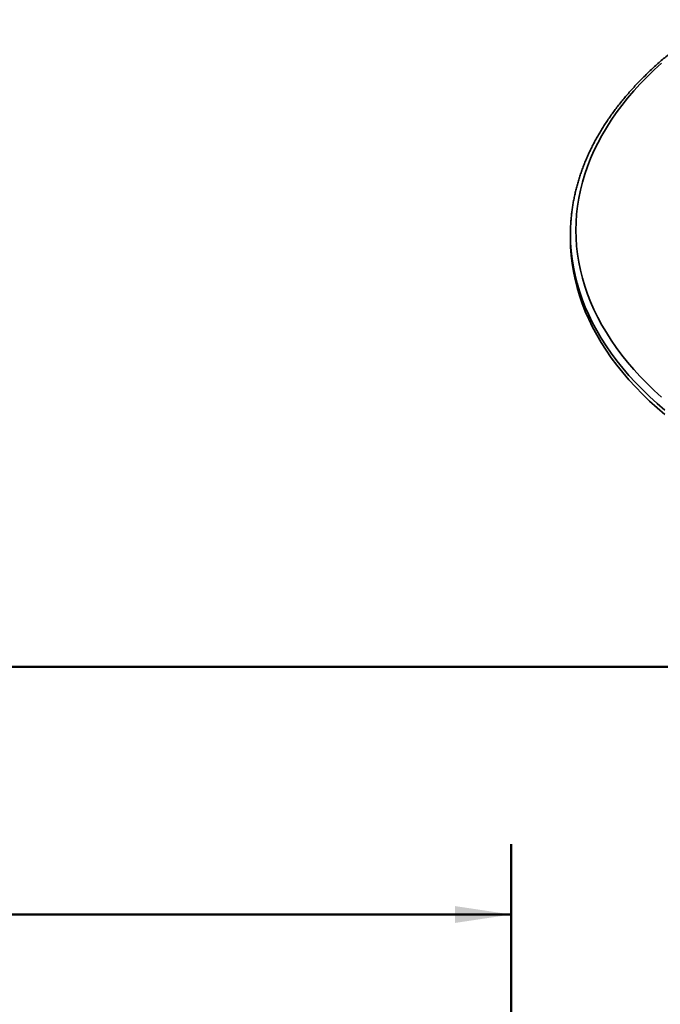
# Model space of a CAD drawing. Units: inches. Extents: x 0.2 to 8.4, y 0.1 to 10.9.
# Drawn here: x 5.3 to 6.4, y 7.1 to 8.8 of the extents above; entities that cross this region are included whole.
import ezdxf

# ---------------------------------------------------------------- set-up
doc = ezdxf.new("R2010")
doc.units = ezdxf.units.IN
doc.header["$MEASUREMENT"] = 0
doc.layers.add('WALL', color=7, linetype='Continuous', lineweight=50)
doc.styles.add('SLDTEXTSTYLE0', font='TXT', dxfattribs={"width": 0.605})
doc.dimstyles.new('SLDDIMSTYLE0', dxfattribs={"dimtxt": 0.101115, "dimasz": 0.1, "dimexe": 0, "dimexo": 0.0625, "dimgap": 0.025279, "dimtad": 0, "dimtih": 1, "dimtoh": 1, "dimdec": 6, "dimlfac": 4, "dimrnd": 1e-09, "dimzin": 12, "dimdsep": 46, "dimlunit": 5, "dimtxsty": 'SLDTEXTSTYLE0', "dimsah": 1, "dimcen": 0.09, "dimadec": 0, "dimazin": 3, "dimtfac": 1, "dimtdec": 3, "dimtofl": 0, "dimtmove": 0, "dimatfit": 3, "dimfxl": 0, "dimfrac": 2, "dimtolj": 1, "dimtzin": 12, "dimarcsym": 0})
doc.dimstyles.new('SLDDIMSTYLE1', dxfattribs={"dimtxt": 0.101115, "dimasz": 0.1, "dimexe": 0, "dimexo": 0.0625, "dimgap": 0.025279, "dimtad": 0, "dimtih": 1, "dimtoh": 1, "dimdec": 0, "dimlfac": 4, "dimrnd": 1e-09, "dimzin": 12, "dimdsep": 46, "dimlunit": 5, "dimtxsty": 'SLDTEXTSTYLE0', "dimsah": 1, "dimcen": 0.09, "dimadec": 0, "dimazin": 3, "dimtfac": 1, "dimtdec": 3, "dimtofl": 0, "dimtmove": 0, "dimatfit": 3, "dimfxl": 0, "dimfrac": 2, "dimtolj": 1, "dimtzin": 12, "dimarcsym": 0})

# ---------------------------------------------------------------- blocks, each defined once
blk = doc.blocks.new('_D_1')
at = {"layer": 'WALL'}
for p, q in [((2.6537, 6.2645), (2.6537, 7.3861)), ((6.1537, 6.2645), (6.1537, 7.3861)), ((2.6537, 7.2611), (3.9523, 7.2611)), ((4.2879, 7.2611), (4.2532, 7.2611)), ((4.2532, 7.2611), (4.2532, 7.1058)), ((4.5194, 7.2611), (4.5541, 7.2611)), ((4.5541, 7.2611), (4.5541, 7.1058)), ((6.1537, 7.2611), (4.8551, 7.2611)), ((4.2532, 7.1058), (4.2879, 7.1058)), ((4.5541, 7.1058), (4.5194, 7.1058))]:
    blk.add_line(p, q, dxfattribs=at)
for points in [[(2.6537, 7.2611), (2.7537, 7.2461), (2.7537, 7.2761)], [(6.1537, 7.2611), (6.0537, 7.2761), (6.0537, 7.2461)]]:
    blk.add_solid(points, dxfattribs=at)
at = {"layer": 'WALL', "char_height": 0.10417, "attachment_point": 1, "style": 'SLDTEXTSTYLE0'}
for s, insert in [('14 SQUARE', (4.014, 7.4185)), ('356', (4.2879, 7.24))]:
    blk.add_mtext(s, dxfattribs=dict(at, insert=insert))
blk = doc.blocks.new('_D_3')
at = {"layer": 'WALL'}
for p, q in [((1.3099, 4.4448), (1.3099, 7.8255)), ((7.4974, 4.4448), (7.4974, 7.8255)), ((1.3099, 7.7005), (4.1139, 7.7005)), ((4.2879, 7.7087), (4.2532, 7.7087)), ((4.2532, 7.7087), (4.2532, 7.5534)), ((4.5194, 7.7087), (4.5541, 7.7087)), ((4.5541, 7.7087), (4.5541, 7.5534)), ((7.4974, 7.7005), (4.6935, 7.7005)), ((4.2532, 7.5534), (4.2879, 7.5534)), ((4.5541, 7.5534), (4.5194, 7.5534))]:
    blk.add_line(p, q, dxfattribs=at)
for points in [[(1.3099, 7.7005), (1.4099, 7.6855), (1.4099, 7.7155)], [(7.4974, 7.7005), (7.3974, 7.7155), (7.3974, 7.6855)]]:
    blk.add_solid(points, dxfattribs=at)
at = {"layer": 'WALL', "char_height": 0.10417, "attachment_point": 1, "style": 'SLDTEXTSTYLE0'}
for s, insert in [('24 3/4', (4.2845, 7.8661)), ('%%c', (4.137, 7.8661)), ('629', (4.2879, 7.6877))]:
    blk.add_mtext(s, dxfattribs=dict(at, insert=insert))

msp = doc.modelspace()

# ---------------------------------------------------------------- linework, layer by layer
at = {"color": 7, "linetype": 'Continuous', "lineweight": 35}
msp.add_line((6.2584906, 8.46657659), (6.2584906, 8.45872523), dxfattribs=at)
at = {"color": 8, "linetype": 'Continuous', "lineweight": 35, "flags": 128}
for points in [[(6.42012797, 8.77070211), (6.40696428, 8.75865811), (6.3943513, 8.74641925), (6.38229752, 8.73399404), (6.37081137, 8.7213909), (6.35990063, 8.7086185), (6.34957273, 8.69568564), (6.33983486, 8.68260109), (6.33069365, 8.66937387), (6.32215534, 8.65601308), (6.31422581, 8.64252781), (6.30691049, 8.62892736), (6.30021432, 8.615221), (6.29414202, 8.60141818), (6.28869764, 8.5875283), (6.283885, 8.57356091), (6.27970733, 8.55952557), (6.27616754, 8.54543191), (6.27326803, 8.5312896), (6.27101081, 8.51710831), (6.26939737, 8.50289779), (6.2684289, 8.48866774), (6.268106, 8.47442794), (6.2684289, 8.46018814), (6.26939737, 8.44595809), (6.27101081, 8.43174757), (6.27326803, 8.41756628), (6.27616754, 8.40342396), (6.27970733, 8.3893303), (6.283885, 8.37529497), (6.28869764, 8.36132758), (6.29414202, 8.3474377), (6.30021432, 8.33363487), (6.30691049, 8.31992852), (6.31422581, 8.30632807), (6.32215534, 8.29284279), (6.33069365, 8.27948201), (6.33983486, 8.26625478), (6.34957273, 8.25317024), (6.35990063, 8.24023738), (6.37081137, 8.22746498), (6.38229752, 8.21486183), (6.3943513, 8.20243663), (6.40696428, 8.19019777), (6.42012797, 8.17815377)], [(6.42590896, 8.1553174), (6.41206378, 8.16727918), (6.39876586, 8.17944614), (6.38602408, 8.19180983), (6.37384736, 8.20436186), (6.36224401, 8.2170936), (6.35122189, 8.22999632), (6.34078865, 8.24306117), (6.33095139, 8.25627921), (6.32171693, 8.26964139), (6.31309151, 8.28313853), (6.30508102, 8.2967614), (6.29769106, 8.31050065), (6.2909266, 8.32434686), (6.28479233, 8.33829054), (6.2792924, 8.35232213), (6.27443064, 8.36643208), (6.27021034, 8.38061059), (6.26663443, 8.39484808), (6.26370534, 8.40913469), (6.26142505, 8.42346068), (6.25979518, 8.43781623), (6.25881681, 8.45219148), (6.25864134, 8.45679705)]]:
    msp.add_lwpolyline(points, dxfattribs=at)
at = {"color": 7, "linetype": 'Continuous', "lineweight": 35, "flags": 128}
for points in [[(6.25864134, 8.45679705), (6.2584906, 8.46657659), (6.25864127, 8.47635377)], [(6.2584906, 8.45872523), (6.25881681, 8.44434013), (6.25979518, 8.42996488), (6.26142505, 8.41560932), (6.26370534, 8.40128333), (6.26663443, 8.38699673), (6.27021034, 8.37275923), (6.27443064, 8.35858073), (6.2792924, 8.34447078), (6.28479233, 8.33043918), (6.2909266, 8.31649551), (6.29769106, 8.3026493), (6.30508102, 8.28891005), (6.31309151, 8.27528718), (6.32171693, 8.26179004), (6.33095139, 8.24842785), (6.34078865, 8.23520982), (6.35122189, 8.22214496), (6.36224401, 8.20924225), (6.37384736, 8.1965105), (6.38602408, 8.18395847), (6.39876586, 8.17159479), (6.41206378, 8.15942783), (6.42590896, 8.14746605)]]:
    msp.add_lwpolyline(points, dxfattribs=at)
at = {"color": 7, "linetype": 'Continuous', "lineweight": 35}
msp.add_open_spline([(6.51944432, 8.84773021), (6.51835546, 8.84706848), (6.51393959, 8.84438484), (6.50635849, 8.83958921), (6.4967059, 8.83334384), (6.48722805, 8.82700684), (6.47791278, 8.82058764), (6.46876663, 8.81408531), (6.45979014, 8.80750215), (6.45098618, 8.80083928), (6.44235655, 8.79409834), (6.43390327, 8.78728086), (6.42562855, 8.78038831), (6.41753414, 8.77342236), (6.40962222, 8.7663845), (6.40189457, 8.75927641), (6.39435295, 8.75209976), (6.38699947, 8.74485611), (6.37983548, 8.7375473), (6.37286325, 8.73017488), (6.36608388, 8.72274074), (6.35949963, 8.7152465), (6.35311158, 8.70769406), (6.34692153, 8.70008517), (6.34093106, 8.69242163), (6.33514142, 8.68470536), (6.32955398, 8.67693822), (6.32417038, 8.66912204), (6.31899148, 8.66125882), (6.31401898, 8.65335039), (6.30925359, 8.64539878), (6.30469684, 8.63740586), (6.30034942, 8.62937368), (6.29621253, 8.62130417), (6.29228701, 8.61319933), (6.28857371, 8.60506113), (6.28507348, 8.59689157), (6.28178715, 8.58869261), (6.27871508, 8.5804663), (6.2758582, 8.57221457), (6.27321696, 8.56393941), (6.27079167, 8.5556428), (6.26858307, 8.54732664), (6.26659142, 8.53899289), (6.26481699, 8.53064347), (6.26326023, 8.52228029), (6.26192095, 8.51390527), (6.26080064, 8.50552024), (6.25989504, 8.49712714), (6.25922031, 8.48872761), (6.25880951, 8.48186813), (6.25870398, 8.47780823), (6.2586713, 8.47655079)], degree=3, knots=[0, 0, 0, 0, 0.0067363545, 0.0273191621, 0.0479021968, 0.0684853401, 0.0890684184, 0.1096513349, 0.1302338783, 0.1508159194, 0.1713972547, 0.1919776921, 0.2125570302, 0.2331350032, 0.2537114245, 0.2742859389, 0.2948583294, 0.3154283168, 0.3359954657, 0.3565595981, 0.3771202343, 0.3976771097, 0.4182297609, 0.4387778724, 0.4593210622, 0.4798588446, 0.500390866, 0.520916795, 0.5414361615, 0.5619486206, 0.582453791, 0.602951398, 0.6234410565, 0.6439224959, 0.664395558, 0.6848599651, 0.7053156722, 0.7257625709, 0.7462005799, 0.7666298227, 0.7870504468, 0.8074625762, 0.8278666093, 0.8482628642, 0.868651849, 0.8890339286, 0.9094098493, 0.9297801667, 0.9501456812, 0.9705070946, 0.9908653903, 1, 1, 1, 1], dxfattribs=at)

# ---------------------------------------------------------------- dimensions: what is measured, and where the dimension line sits
at = {"layer": 'WALL'}
dim = msp.add_linear_dim(base=(1.30992775, 7.70049777), p1=(7.49742775, 4.38227604), p2=(1.30992775, 4.38227604), text='%%c<>', dimstyle='SLDDIMSTYLE0', dxfattribs=at)
dim.commit()
dim.dimension.update_dxf_attribs({"geometry": '_D_3', "text_midpoint": (4.40367775, 7.70049777), "dimtype": 160})
dim = msp.add_linear_dim(base=(6.15367775, 7.26105377), p1=(2.65367775, 6.20203478), p2=(6.15367775, 6.20203478), dimstyle='SLDDIMSTYLE1', dxfattribs=at)
dim.commit()
dim.dimension.update_dxf_attribs({"geometry": '_D_1', "text_midpoint": (4.40367775, 7.26105377), "dimtype": 160})

doc.saveas('drawing.dxf')
